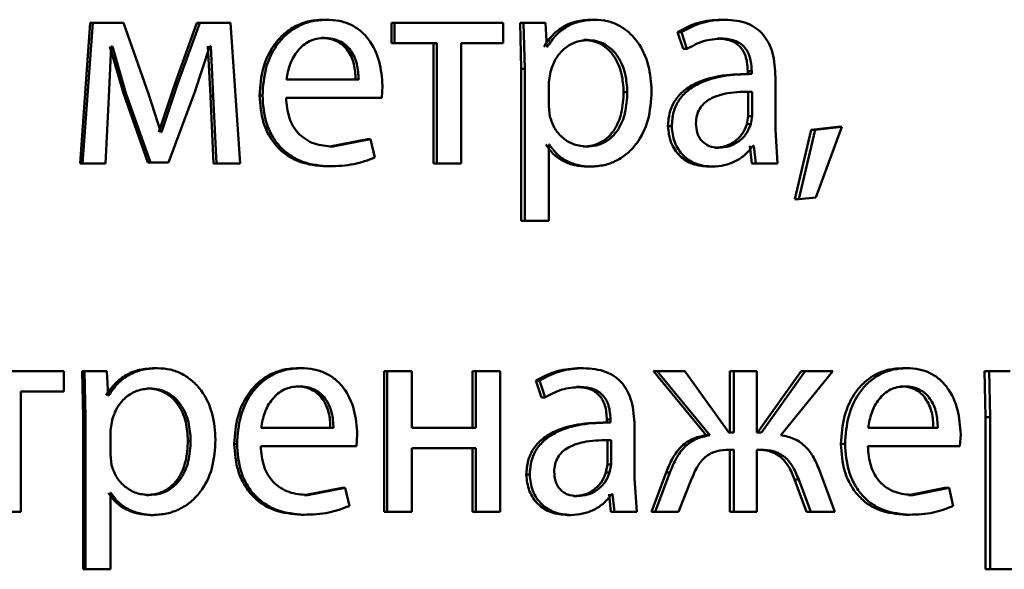
# Paper-space layout 'Лист1' of a CAD drawing. Units: millimetres. Extents: x -6068 to 6796, y -6660 to 3587.
# Drawn here: x -3186 to -3177, y 1945 to 1949 of the extents above; entities that cross this region are included whole.
import ezdxf

# ---------------------------------------------------------------- set-up
doc = ezdxf.new("R2010")
doc.units = ezdxf.units.MM

psp = doc.layouts.new('Лист1')

# ---------------------------------------------------------------- linework, layer by layer
at = {"color": 7, "linetype": 'Continuous', "lineweight": 50}
for p, q in [((-3183.0826, 1949.3756), (-3183.057, 1949.3756)), ((-3180.8029, 1949.3756), (-3180.7723, 1949.3756)), ((-3179.6983, 1949.3756), (-3179.6652, 1949.3756)), ((-3185.066, 1949.3484), (-3185.1529, 1948.1535)), ((-3185.0449, 1949.3484), (-3185.132, 1948.1535)), ((-3185.066, 1949.3484), (-3185.0449, 1949.3484)), ((-3184.7838, 1949.3484), (-3185.0449, 1949.3484)), ((-3184.5713, 1948.7462), (-3184.7838, 1949.3484)), ((-3184.158, 1949.3484), (-3184.3455, 1948.8277)), ((-3184.1349, 1949.3484), (-3184.3228, 1948.8277)), ((-3184.158, 1949.3484), (-3184.1349, 1949.3484)), ((-3183.8727, 1949.3484), (-3184.1349, 1949.3484)), ((-3183.7912, 1948.1535), (-3183.8727, 1949.3484)), ((-3182.5035, 1949.3484), (-3182.5035, 1949.1759)), ((-3182.5035, 1949.3484), (-3182.4767, 1949.3484)), ((-3182.4767, 1949.3484), (-3182.4767, 1949.1759)), ((-3181.5523, 1949.3484), (-3182.4767, 1949.3484)), ((-3181.5523, 1949.1759), (-3181.5523, 1949.3484)), ((-3181.4085, 1949.3484), (-3181.399, 1948.9582)), ((-3181.4085, 1949.3484), (-3181.3792, 1949.3484)), ((-3181.3792, 1949.3484), (-3181.3697, 1948.9582)), ((-3181.1923, 1949.3484), (-3181.3792, 1949.3484)), ((-3181.1829, 1949.1438), (-3181.1923, 1949.3484)), ((-3183.0993, 1949.2203), (-3183.0738, 1949.2203)), ((-3180.8664, 1949.2031), (-3180.8359, 1949.2031)), ((-3180.0693, 1949.2697), (-3180.0225, 1949.1265)), ((-3180.0693, 1949.2697), (-3180.037, 1949.2697)), ((-3180.037, 1949.2697), (-3179.9902, 1949.1265)), ((-3179.7286, 1949.2154), (-3179.6955, 1949.2154)), ((-3184.907, 1948.719), (-3184.8877, 1949.1487)), ((-3184.8995, 1949.1487), (-3184.7838, 1948.7511)), ((-3184.878, 1949.1487), (-3184.8877, 1949.1487)), ((-3184.878, 1949.1487), (-3184.7621, 1948.7511)), ((-3184.1759, 1948.7635), (-3184.0482, 1949.1512)), ((-3184.0644, 1949.1512), (-3184.0428, 1948.724)), ((-3184.041, 1949.1512), (-3184.0482, 1949.1512)), ((-3184.041, 1949.1512), (-3184.0194, 1948.724)), ((-3182.5035, 1949.1759), (-3182.4767, 1949.1759)), ((-3182.1171, 1949.1759), (-3182.4767, 1949.1759)), ((-3182.1447, 1949.1759), (-3182.1447, 1948.1535)), ((-3182.1171, 1949.1759), (-3182.1171, 1948.1535)), ((-3181.5523, 1949.1759), (-3181.9106, 1949.1759)), ((-3181.9106, 1948.1535), (-3181.9106, 1949.1759)), ((-3181.1782, 1949.1438), (-3181.1829, 1949.1438)), ((-3180.0225, 1949.1265), (-3179.9902, 1949.1265)), ((-3181.399, 1948.9582), (-3181.399, 1947.6646)), ((-3181.399, 1948.9582), (-3181.3697, 1948.9582)), ((-3181.3697, 1948.9582), (-3181.3697, 1947.6646)), ((-3182.7822, 1948.8669), (-3183.3976, 1948.8669)), ((-3181.1501, 1948.9335), (-3181.1643, 1948.8446)), ((-3179.4468, 1948.9138), (-3179.4804, 1948.9138)), ((-3179.4724, 1948.9385), (-3179.4724, 1948.9138)), ((-3179.4724, 1948.9385), (-3179.4388, 1948.9385)), ((-3179.4724, 1948.9138), (-3179.4388, 1948.9138)), ((-3179.4388, 1948.9385), (-3179.4388, 1948.9138)), ((-3179.2365, 1948.44), (-3179.2365, 1948.8866)), ((-3184.3455, 1948.8277), (-3184.4827, 1948.4178)), ((-3184.3228, 1948.8277), (-3184.4603, 1948.4178)), ((-3184.3455, 1948.8277), (-3184.3228, 1948.8277)), ((-3182.5867, 1948.7116), (-3182.5795, 1948.8125)), ((-3181.1643, 1948.8446), (-3181.1643, 1948.6397)), ((-3184.9361, 1948.1535), (-3184.907, 1948.719)), ((-3184.7838, 1948.7511), (-3184.5766, 1948.161)), ((-3184.7838, 1948.7511), (-3184.7621, 1948.7511)), ((-3184.7621, 1948.7511), (-3184.5544, 1948.161)), ((-3184.4651, 1948.4178), (-3184.5713, 1948.7462)), ((-3184.4, 1948.161), (-3184.1759, 1948.7635)), ((-3184.0428, 1948.724), (-3184.0163, 1948.1535)), ((-3184.0428, 1948.724), (-3184.0194, 1948.724)), ((-3184.0194, 1948.724), (-3183.9929, 1948.1535)), ((-3183.6255, 1948.7314), (-3183.6012, 1948.7314)), ((-3182.5867, 1948.7116), (-3183.3999, 1948.7116)), ((-3180.5282, 1948.7582), (-3180.4969, 1948.7582)), ((-3179.4678, 1948.5561), (-3179.4678, 1948.7635)), ((-3179.4342, 1948.5561), (-3179.4342, 1948.7635)), ((-3181.1643, 1948.6397), (-3181.1548, 1948.5508)), ((-3179.4794, 1948.4866), (-3179.4678, 1948.5561)), ((-3179.4678, 1948.5561), (-3179.4342, 1948.5561)), ((-3179.4458, 1948.4866), (-3179.4342, 1948.5561)), ((-3180.1511, 1948.4696), (-3180.119, 1948.4696)), ((-3179.4794, 1948.4866), (-3179.4458, 1948.4866)), ((-3178.7079, 1948.4647), (-3178.9341, 1948.44)), ((-3178.6725, 1948.4647), (-3178.8993, 1948.44)), ((-3178.8923, 1947.8646), (-3178.6725, 1948.4647)), ((-3178.7079, 1948.4647), (-3178.6725, 1948.4647)), ((-3184.4603, 1948.4178), (-3184.4651, 1948.4178)), ((-3179.2179, 1948.1535), (-3179.2365, 1948.44)), ((-3178.9341, 1948.44), (-3179.0731, 1947.8498)), ((-3178.8993, 1948.44), (-3179.0386, 1947.8498)), ((-3178.9341, 1948.44), (-3178.8993, 1948.44)), ((-3182.7081, 1948.3582), (-3183.0277, 1948.2964)), ((-3183.0277, 1948.2964), (-3183.002, 1948.2964)), ((-3182.6818, 1948.3582), (-3183.002, 1948.2964)), ((-3182.7081, 1948.3582), (-3182.6818, 1948.3582)), ((-3182.646, 1948.2026), (-3182.6818, 1948.3582)), ((-3181.1596, 1948.3137), (-3181.1643, 1948.3137)), ((-3181.1643, 1947.6646), (-3181.1643, 1948.3137)), ((-3180.8735, 1948.2964), (-3180.843, 1948.2964)), ((-3179.7519, 1948.2865), (-3179.7189, 1948.2865)), ((-3179.4539, 1948.3038), (-3179.4376, 1948.1535)), ((-3179.4202, 1948.3038), (-3179.4272, 1948.3038)), ((-3179.4202, 1948.3038), (-3179.4039, 1948.1535)), ((-3185.1529, 1948.1535), (-3185.132, 1948.1535)), ((-3184.9361, 1948.1535), (-3185.132, 1948.1535)), ((-3184.5766, 1948.161), (-3184.5544, 1948.161)), ((-3184.4, 1948.161), (-3184.5544, 1948.161)), ((-3184.0163, 1948.1535), (-3183.9929, 1948.1535)), ((-3183.7912, 1948.1535), (-3183.9929, 1948.1535)), ((-3183.0564, 1948.1288), (-3183.0308, 1948.1288)), ((-3182.1447, 1948.1535), (-3182.1171, 1948.1535)), ((-3181.9106, 1948.1535), (-3182.1171, 1948.1535)), ((-3180.8382, 1948.1264), (-3180.8077, 1948.1264)), ((-3179.8055, 1948.1264), (-3179.7726, 1948.1264)), ((-3179.4376, 1948.1535), (-3179.4039, 1948.1535)), ((-3179.2179, 1948.1535), (-3179.4039, 1948.1535)), ((-3179.0386, 1947.8498), (-3178.8923, 1947.8646)), ((-3179.0731, 1947.8498), (-3179.0386, 1947.8498)), ((-3181.399, 1947.6646), (-3181.3697, 1947.6646)), ((-3181.1643, 1947.6646), (-3181.3697, 1947.6646)), ((-3185.2918, 1946.385), (-3186.2357, 1946.385)), ((-3185.2918, 1946.2125), (-3185.2918, 1946.385)), ((-3185.1357, 1946.385), (-3185.126, 1945.9948)), ((-3185.1357, 1946.385), (-3185.1148, 1946.385)), ((-3185.1148, 1946.385), (-3185.1051, 1945.9948)), ((-3184.9239, 1946.385), (-3185.1148, 1946.385)), ((-3184.9143, 1946.1804), (-3184.9239, 1946.385)), ((-3184.5164, 1946.4122), (-3184.4941, 1946.4122)), ((-3183.2976, 1946.4122), (-3183.2726, 1946.4122)), ((-3182.5653, 1946.385), (-3182.5653, 1945.1901)), ((-3182.5653, 1946.385), (-3182.5387, 1946.385)), ((-3182.5387, 1946.385), (-3182.5387, 1945.1901)), ((-3182.3312, 1946.385), (-3182.5387, 1946.385)), ((-3182.3312, 1945.9035), (-3182.3312, 1946.385)), ((-3181.8128, 1946.385), (-3181.8128, 1945.9035)), ((-3181.8128, 1946.385), (-3181.7844, 1946.385)), ((-3181.7844, 1946.385), (-3181.7844, 1945.9035)), ((-3181.5781, 1946.385), (-3181.7844, 1946.385)), ((-3181.5781, 1945.1901), (-3181.5781, 1946.385)), ((-3180.8994, 1946.4122), (-3180.869, 1946.4122)), ((-3180.2751, 1946.385), (-3179.8265, 1945.8417)), ((-3180.2751, 1946.385), (-3180.2433, 1946.385)), ((-3180.2433, 1946.385), (-3179.7937, 1945.8417)), ((-3180.0066, 1946.385), (-3180.2433, 1946.385)), ((-3179.6324, 1945.8639), (-3180.0066, 1946.385)), ((-3179.6237, 1946.385), (-3179.6237, 1945.8639)), ((-3179.6237, 1946.385), (-3179.5904, 1946.385)), ((-3179.5904, 1946.385), (-3179.5904, 1945.8639)), ((-3179.3949, 1946.385), (-3179.5904, 1946.385)), ((-3179.3949, 1945.8639), (-3179.3949, 1946.385)), ((-3179.0179, 1946.385), (-3179.3891, 1945.8639)), ((-3178.9832, 1946.385), (-3179.3553, 1945.8639)), ((-3179.1923, 1945.8417), (-3178.749, 1946.385)), ((-3179.0179, 1946.385), (-3178.9832, 1946.385)), ((-3178.749, 1946.385), (-3178.9832, 1946.385)), ((-3178.1568, 1946.4122), (-3178.1202, 1946.4122)), ((-3177.4581, 1946.385), (-3177.4491, 1945.9948)), ((-3177.4581, 1946.385), (-3177.42, 1946.385)), ((-3177.42, 1946.385), (-3177.4109, 1945.9948)), ((-3177.2394, 1946.385), (-3177.42, 1946.385)), ((-3181.2739, 1946.3063), (-3181.2267, 1946.1631)), ((-3181.2739, 1946.3063), (-3181.2443, 1946.3063)), ((-3181.2443, 1946.3063), (-3181.197, 1946.1631)), ((-3185.2918, 1946.2125), (-3185.6579, 1946.2125)), ((-3185.6579, 1945.1901), (-3185.6579, 1946.2125)), ((-3184.5813, 1946.2397), (-3184.5592, 1946.2397)), ((-3183.3144, 1946.2569), (-3183.2894, 1946.2569)), ((-3180.93, 1946.252), (-3180.8996, 1946.252)), ((-3178.1729, 1946.2569), (-3178.1364, 1946.2569)), ((-3184.9094, 1946.1804), (-3184.9143, 1946.1804)), ((-3181.2267, 1946.1631), (-3181.197, 1946.1631)), ((-3185.126, 1945.9948), (-3185.126, 1944.7012)), ((-3185.126, 1945.9948), (-3185.1051, 1945.9948)), ((-3185.1051, 1945.9948), (-3185.1051, 1944.7012)), ((-3184.8805, 1945.9701), (-3184.895, 1945.8812)), ((-3180.6485, 1945.9504), (-3180.6794, 1945.9504)), ((-3180.6713, 1945.9751), (-3180.6713, 1945.9504)), ((-3180.6713, 1945.9751), (-3180.6404, 1945.9751)), ((-3180.6713, 1945.9504), (-3180.6404, 1945.9504)), ((-3180.6404, 1945.9751), (-3180.6404, 1945.9504)), ((-3177.4491, 1945.9948), (-3177.4491, 1944.7012)), ((-3177.4491, 1945.9948), (-3177.4109, 1945.9948)), ((-3177.4109, 1945.9948), (-3177.4109, 1944.7012)), ((-3184.895, 1945.8812), (-3184.895, 1945.6763)), ((-3182.997, 1945.9035), (-3183.6132, 1945.9035)), ((-3181.7844, 1945.9035), (-3182.3312, 1945.9035)), ((-3180.4358, 1945.4766), (-3180.4358, 1945.9232)), ((-3179.5904, 1945.8639), (-3179.6324, 1945.8639)), ((-3179.3553, 1945.8639), (-3179.3949, 1945.8639)), ((-3177.8556, 1945.9035), (-3178.4481, 1945.9035)), ((-3184.2346, 1945.7952), (-3184.2117, 1945.7952)), ((-3183.8408, 1945.768), (-3183.817, 1945.768)), ((-3182.8012, 1945.7482), (-3182.7941, 1945.8491)), ((-3180.6667, 1945.5927), (-3180.6667, 1945.8001)), ((-3180.6357, 1945.5927), (-3180.6357, 1945.8001)), ((-3179.8265, 1945.8417), (-3179.7937, 1945.8417)), ((-3178.6798, 1945.768), (-3178.6444, 1945.768)), ((-3177.6674, 1945.7482), (-3177.6609, 1945.8491)), ((-3182.8012, 1945.7482), (-3183.6155, 1945.7482)), ((-3181.7844, 1945.7309), (-3182.3312, 1945.7309)), ((-3182.3312, 1945.1901), (-3182.3312, 1945.7309)), ((-3181.8128, 1945.7309), (-3181.8128, 1945.1901)), ((-3181.7844, 1945.7309), (-3181.7844, 1945.1901)), ((-3179.5904, 1945.7186), (-3179.6277, 1945.7186)), ((-3179.6237, 1945.7186), (-3179.6237, 1945.1901)), ((-3179.5904, 1945.7186), (-3179.5904, 1945.1901)), ((-3179.3599, 1945.7186), (-3179.3949, 1945.7186)), ((-3179.3949, 1945.1901), (-3179.3949, 1945.7186)), ((-3177.6674, 1945.7482), (-3178.4505, 1945.7482)), ((-3184.895, 1945.6763), (-3184.8853, 1945.5874)), ((-3180.6785, 1945.5232), (-3180.6667, 1945.5927)), ((-3180.6785, 1945.5232), (-3180.6476, 1945.5232)), ((-3180.6667, 1945.5927), (-3180.6357, 1945.5927)), ((-3180.6476, 1945.5232), (-3180.6357, 1945.5927)), ((-3180.1675, 1945.5235), (-3180.2915, 1945.1901)), ((-3180.1354, 1945.5235), (-3180.2597, 1945.1901)), ((-3180.1675, 1945.5235), (-3180.1354, 1945.5235)), ((-3178.7328, 1945.1901), (-3178.8555, 1945.526)), ((-3181.3565, 1945.5062), (-3181.3271, 1945.5062)), ((-3180.4171, 1945.1901), (-3180.4358, 1945.4766)), ((-3180.0604, 1945.1901), (-3179.9527, 1945.4618)), ((-3179.0734, 1945.4642), (-3178.9715, 1945.1901)), ((-3179.0734, 1945.4642), (-3179.0389, 1945.4642)), ((-3179.0389, 1945.4642), (-3178.9368, 1945.1901)), ((-3184.8902, 1945.3503), (-3184.895, 1945.3503)), ((-3184.895, 1944.7012), (-3184.895, 1945.3503)), ((-3182.9227, 1945.3948), (-3183.2427, 1945.333)), ((-3182.8968, 1945.3948), (-3183.2175, 1945.333)), ((-3182.9227, 1945.3948), (-3182.8968, 1945.3948)), ((-3182.8609, 1945.2395), (-3182.8968, 1945.3948)), ((-3177.7966, 1945.3948), (-3178.1039, 1945.333)), ((-3177.7592, 1945.3948), (-3178.0672, 1945.333)), ((-3177.7966, 1945.3948), (-3177.7592, 1945.3948)), ((-3177.7248, 1945.2395), (-3177.7592, 1945.3948)), ((-3184.5886, 1945.333), (-3184.5665, 1945.333)), ((-3183.2427, 1945.333), (-3183.2175, 1945.333)), ((-3180.9535, 1945.3231), (-3180.9232, 1945.3231)), ((-3180.6526, 1945.3404), (-3180.6362, 1945.1901)), ((-3180.6216, 1945.3404), (-3180.6287, 1945.3404)), ((-3180.6216, 1945.3404), (-3180.6051, 1945.1901)), ((-3178.1039, 1945.333), (-3178.0672, 1945.333)), ((-3185.6579, 1945.1901), (-3185.8688, 1945.1901)), ((-3182.5653, 1945.1901), (-3182.5387, 1945.1901)), ((-3182.3312, 1945.1901), (-3182.5387, 1945.1901)), ((-3181.8128, 1945.1901), (-3181.7844, 1945.1901)), ((-3181.5781, 1945.1901), (-3181.7844, 1945.1901)), ((-3180.6362, 1945.1901), (-3180.6051, 1945.1901)), ((-3180.4171, 1945.1901), (-3180.6051, 1945.1901)), ((-3180.2915, 1945.1901), (-3180.2597, 1945.1901)), ((-3180.0604, 1945.1901), (-3180.2597, 1945.1901)), ((-3179.6237, 1945.1901), (-3179.5904, 1945.1901)), ((-3179.3949, 1945.1901), (-3179.5904, 1945.1901)), ((-3178.9715, 1945.1901), (-3178.9368, 1945.1901)), ((-3178.7328, 1945.1901), (-3178.9368, 1945.1901)), ((-3184.5525, 1945.163), (-3184.5302, 1945.163)), ((-3183.2713, 1945.1654), (-3183.2462, 1945.1654)), ((-3181.0076, 1945.163), (-3180.9775, 1945.163)), ((-3178.1315, 1945.1654), (-3178.0948, 1945.1654)), ((-3185.126, 1944.7012), (-3185.1051, 1944.7012)), ((-3184.895, 1944.7012), (-3185.1051, 1944.7012)), ((-3177.4491, 1944.7012), (-3177.4109, 1944.7012)), ((-3177.2124, 1944.7012), (-3177.4109, 1944.7012))]:
    psp.add_line(p, q, dxfattribs=at)
for points, knots in [([(-3183.0826, 1949.3756), (-3183.1221, 1949.3733), (-3183.1994, 1949.3688), (-3183.3099, 1949.3303), (-3183.4087, 1949.2681), (-3183.5177, 1949.1541), (-3183.6084, 1948.9708), (-3183.6198, 1948.8113), (-3183.6255, 1948.7314)], [0, 0, 0, 0, 0.128363, 0.250357, 0.374448, 0.500676, 0.75003, 1, 1, 1, 1]), ([(-3183.057, 1949.3756), (-3183.0967, 1949.3733), (-3183.1741, 1949.3688), (-3183.2849, 1949.3303), (-3183.3839, 1949.2681), (-3183.4931, 1949.1542), (-3183.584, 1948.9708), (-3183.5954, 1948.8113), (-3183.6012, 1948.7314)], [0, 0, 0, 0, 0.128507, 0.250637, 0.374784, 0.501049, 0.750269, 1, 1, 1, 1]), ([(-3182.5795, 1948.8125), (-3182.5849, 1948.8827), (-3182.5955, 1949.023), (-3182.6716, 1949.1847), (-3182.7651, 1949.2841), (-3182.8507, 1949.3376), (-3182.9498, 1949.3701), (-3183.0203, 1949.3737), (-3183.057, 1949.3756)], [0, 0, 0, 0, 0.249754, 0.498955, 0.620977, 0.740489, 0.864681, 1, 1, 1, 1]), ([(-3180.8029, 1949.3756), (-3180.8454, 1949.373), (-3180.927, 1949.368), (-3181.0406, 1949.3222), (-3181.1381, 1949.2477), (-3181.1842, 1949.1791), (-3181.2079, 1949.1438)], [0, 0, 0, 0, 0.263224, 0.505995, 0.745607, 1, 1, 1, 1]), ([(-3180.7723, 1949.3756), (-3180.8148, 1949.373), (-3180.8966, 1949.368), (-3181.0105, 1949.3222), (-3181.1082, 1949.2478), (-3181.1544, 1949.1791), (-3181.1782, 1949.1438)], [0, 0, 0, 0, 0.263379, 0.506231, 0.745801, 1, 1, 1, 1]), ([(-3180.2906, 1948.7681), (-3180.2954, 1948.8418), (-3180.305, 1948.9891), (-3180.3836, 1949.1599), (-3180.4792, 1949.2683), (-3180.5671, 1949.3293), (-3180.6663, 1949.3685), (-3180.7366, 1949.3732), (-3180.7723, 1949.3756)], [0, 0, 0, 0, 0.2497885, 0.4990794, 0.6258532, 0.7494719, 0.8728156, 1, 1, 1, 1]), ([(-3179.6983, 1949.3756), (-3179.7636, 1949.3716), (-3179.894, 1949.3635), (-3180.0109, 1949.3009), (-3180.0693, 1949.2697)], [0, 0, 0, 0, 0.500399, 1, 1, 1, 1]), ([(-3179.6652, 1949.3756), (-3179.7306, 1949.3716), (-3179.8613, 1949.3635), (-3179.9785, 1949.3009), (-3180.037, 1949.2697)], [0, 0, 0, 0, 0.500476, 1, 1, 1, 1]), ([(-3179.2365, 1948.8866), (-3179.2402, 1948.9566), (-3179.2455, 1949.0565), (-3179.2909, 1949.1752), (-3179.3368, 1949.2472), (-3179.3983, 1949.3049), (-3179.506, 1949.3639), (-3179.5998, 1949.3708), (-3179.6652, 1949.3756)], [0, 0, 0, 0, 0.273399, 0.390475, 0.499955, 0.613268, 0.730434, 1, 1, 1, 1]), ([(-3183.0738, 1949.2203), (-3183.096, 1949.219), (-3183.1394, 1949.2163), (-3183.2009, 1949.1948), (-3183.2559, 1949.1598), (-3183.3173, 1949.097), (-3183.373, 1948.9983), (-3183.3894, 1948.9107), (-3183.3976, 1948.8669)], [0, 0, 0, 0, 0.129051, 0.25136, 0.373159, 0.500752, 0.75026, 1, 1, 1, 1]), ([(-3182.8083, 1948.8669), (-3182.8107, 1948.9107), (-3182.8156, 1948.9981), (-3182.8606, 1949.0999), (-3182.9178, 1949.1626), (-3182.9707, 1949.1963), (-3183.0323, 1949.2167), (-3183.0763, 1949.2191), (-3183.0993, 1949.2203)], [0, 0, 0, 0, 0.250061, 0.499401, 0.620705, 0.739719, 0.863938, 1, 1, 1, 1]), ([(-3182.7822, 1948.8669), (-3182.7846, 1948.9107), (-3182.7895, 1948.9981), (-3182.8346, 1949.1), (-3182.8919, 1949.1626), (-3182.9449, 1949.1963), (-3183.0066, 1949.2167), (-3183.0507, 1949.2191), (-3183.0738, 1949.2203)], [0, 0, 0, 0, 0.249822, 0.499018, 0.620333, 0.739421, 0.86377, 1, 1, 1, 1]), ([(-3180.8359, 1949.2031), (-3180.8723, 1949.1988), (-3180.945, 1949.1903), (-3181.0396, 1949.1293), (-3181.1138, 1949.0427), (-3181.1379, 1948.9703), (-3181.1501, 1948.9335)], [0, 0, 0, 0, 0.250023, 0.499836, 0.746145, 1, 1, 1, 1]), ([(-3180.5282, 1948.7582), (-3180.5315, 1948.8114), (-3180.5381, 1948.9176), (-3180.5905, 1949.0426), (-3180.6564, 1949.1237), (-3180.7185, 1949.1692), (-3180.7898, 1949.1979), (-3180.8405, 1949.2013), (-3180.8664, 1949.2031)], [0, 0, 0, 0, 0.250128, 0.499691, 0.627206, 0.749414, 0.871848, 1, 1, 1, 1]), ([(-3180.4969, 1948.7582), (-3180.5003, 1948.8114), (-3180.5069, 1948.9176), (-3180.5594, 1949.0426), (-3180.6254, 1949.1237), (-3180.6877, 1949.1692), (-3180.7591, 1949.1979), (-3180.8099, 1949.2013), (-3180.8359, 1949.2031)], [0, 0, 0, 0, 0.249903, 0.499327, 0.626846, 0.749125, 0.871684, 1, 1, 1, 1]), ([(-3179.9902, 1949.1265), (-3179.9439, 1949.1521), (-3179.8514, 1949.2033), (-3179.7475, 1949.2114), (-3179.6955, 1949.2154)], [0, 0, 0, 0, 0.499766, 1, 1, 1, 1]), ([(-3179.7286, 1949.2154), (-3179.6904, 1949.2127), (-3179.6357, 1949.2089), (-3179.572, 1949.1768), (-3179.5349, 1949.1451), (-3179.5065, 1949.1047), (-3179.4781, 1949.0367), (-3179.4747, 1948.9789), (-3179.4724, 1948.9385)], [0, 0, 0, 0, 0.271683, 0.389055, 0.501079, 0.611601, 0.728464, 1, 1, 1, 1]), ([(-3179.6955, 1949.2154), (-3179.6573, 1949.2128), (-3179.6026, 1949.209), (-3179.5389, 1949.1771), (-3179.5017, 1949.1455), (-3179.4731, 1949.105), (-3179.4445, 1949.0369), (-3179.4411, 1948.979), (-3179.4388, 1948.9385)], [0, 0, 0, 0, 0.271553, 0.388677, 0.500272, 0.611141, 0.728227, 1, 1, 1, 1]), ([(-3179.4724, 1948.9138), (-3179.5543, 1948.9113), (-3179.7031, 1948.9066), (-3179.8884, 1948.8544), (-3180.0149, 1948.7794), (-3180.0942, 1948.6937), (-3180.1429, 1948.5873), (-3180.1483, 1948.5098), (-3180.1511, 1948.4696)], [0, 0, 0, 0, 0.274725, 0.49928, 0.634673, 0.755683, 0.873457, 1, 1, 1, 1]), ([(-3179.4388, 1948.9138), (-3179.521, 1948.9112), (-3179.6705, 1948.9066), (-3179.8563, 1948.8542), (-3179.983, 1948.779), (-3180.0622, 1948.6934), (-3180.1108, 1948.5871), (-3180.1162, 1948.5097), (-3180.119, 1948.4696)], [0, 0, 0, 0, 0.275419, 0.500662, 0.635666, 0.75634, 0.873796, 1, 1, 1, 1]), ([(-3183.6255, 1948.7314), (-3183.6198, 1948.6519), (-3183.6111, 1948.5317), (-3183.5467, 1948.3863), (-3183.4773, 1948.2911), (-3183.3883, 1948.2157), (-3183.2494, 1948.1446), (-3183.1333, 1948.1351), (-3183.0564, 1948.1288)], [0, 0, 0, 0, 0.2497558, 0.3773093, 0.5001082, 0.6236834, 0.7504149, 1, 1, 1, 1]), ([(-3183.6012, 1948.7314), (-3183.5954, 1948.6519), (-3183.5868, 1948.5317), (-3183.5222, 1948.3863), (-3183.4527, 1948.2911), (-3183.3634, 1948.2157), (-3183.2242, 1948.1445), (-3183.1079, 1948.1351), (-3183.0308, 1948.1288)], [0, 0, 0, 0, 0.249494, 0.376922, 0.49972, 0.623302, 0.750145, 1, 1, 1, 1]), ([(-3183.002, 1948.2964), (-3183.0555, 1948.3007), (-3183.1362, 1948.3071), (-3183.2333, 1948.3551), (-3183.2945, 1948.4055), (-3183.3413, 1948.4676), (-3183.388, 1948.5674), (-3183.3951, 1948.6526), (-3183.3999, 1948.7116)], [0, 0, 0, 0, 0.24992, 0.377396, 0.500337, 0.615009, 0.733444, 1, 1, 1, 1]), ([(-3180.8735, 1948.2964), (-3180.8464, 1948.2981), (-3180.7939, 1948.3014), (-3180.7197, 1948.3302), (-3180.6552, 1948.3771), (-3180.59, 1948.4587), (-3180.5374, 1948.5886), (-3180.5314, 1948.6989), (-3180.5282, 1948.7582)], [0, 0, 0, 0, 0.129149, 0.250136, 0.372989, 0.500254, 0.731025, 1, 1, 1, 1]), ([(-3180.843, 1948.2964), (-3180.8158, 1948.2981), (-3180.7632, 1948.3014), (-3180.6889, 1948.3302), (-3180.6243, 1948.3771), (-3180.5589, 1948.4587), (-3180.5061, 1948.5886), (-3180.5002, 1948.6989), (-3180.4969, 1948.7582)], [0, 0, 0, 0, 0.129316, 0.25043, 0.373355, 0.500624, 0.731265, 1, 1, 1, 1]), ([(-3180.8077, 1948.1264), (-3180.7696, 1948.1288), (-3180.6946, 1948.1337), (-3180.5879, 1948.1736), (-3180.4925, 1948.2363), (-3180.3916, 1948.3463), (-3180.3052, 1948.5269), (-3180.2957, 1948.6844), (-3180.2906, 1948.7681)], [0, 0, 0, 0, 0.127063, 0.250571, 0.375123, 0.500932, 0.734734, 1, 1, 1, 1]), ([(-3179.4342, 1948.7635), (-3179.5038, 1948.7627), (-3179.6256, 1948.7612), (-3179.7669, 1948.7212), (-3179.8452, 1948.6664), (-3179.8847, 1948.6175), (-3179.909, 1948.5586), (-3179.9118, 1948.516), (-3179.9133, 1948.494)], [0, 0, 0, 0, 0.344118, 0.601698, 0.706495, 0.802546, 0.897698, 1, 1, 1, 1]), ([(-3181.1548, 1948.5508), (-3181.1426, 1948.5152), (-3181.1184, 1948.4448), (-3181.0436, 1948.3631), (-3180.9499, 1948.3065), (-3180.8789, 1948.2998), (-3180.843, 1948.2964)], [0, 0, 0, 0, 0.252935, 0.49975, 0.747519, 1, 1, 1, 1]), ([(-3180.1511, 1948.4696), (-3180.1463, 1948.4227), (-3180.1391, 1948.3521), (-3180.0953, 1948.2696), (-3180.0522, 1948.2173), (-3180.0004, 1948.1764), (-3179.9198, 1948.1357), (-3179.852, 1948.1302), (-3179.8055, 1948.1264)], [0, 0, 0, 0, 0.249269, 0.375179, 0.499715, 0.618754, 0.738898, 1, 1, 1, 1]), ([(-3180.119, 1948.4696), (-3180.1142, 1948.4227), (-3180.1069, 1948.3521), (-3180.0631, 1948.2696), (-3180.0198, 1948.2173), (-3179.968, 1948.1764), (-3179.8872, 1948.1357), (-3179.8192, 1948.1302), (-3179.7726, 1948.1264)], [0, 0, 0, 0, 0.248998, 0.374777, 0.499336, 0.618389, 0.738606, 1, 1, 1, 1]), ([(-3179.9133, 1948.494), (-3179.9113, 1948.4648), (-3179.9084, 1948.4224), (-3179.8851, 1948.3726), (-3179.862, 1948.3421), (-3179.8331, 1948.3174), (-3179.7863, 1948.2923), (-3179.7463, 1948.2889), (-3179.7189, 1948.2865)], [0, 0, 0, 0, 0.263764, 0.382049, 0.499637, 0.618066, 0.737663, 1, 1, 1, 1]), ([(-3179.7519, 1948.2865), (-3179.7215, 1948.2889), (-3179.6623, 1948.2937), (-3179.5818, 1948.3362), (-3179.5157, 1948.4001), (-3179.4915, 1948.4577), (-3179.4794, 1948.4866)], [0, 0, 0, 0, 0.2563413, 0.499959, 0.7488217, 1, 1, 1, 1]), ([(-3179.7189, 1948.2865), (-3179.6884, 1948.2889), (-3179.6291, 1948.2937), (-3179.5485, 1948.3361), (-3179.4822, 1948.4001), (-3179.4579, 1948.4577), (-3179.4458, 1948.4866)], [0, 0, 0, 0, 0.256539, 0.500254, 0.749056, 1, 1, 1, 1]), ([(-3181.1894, 1948.3137), (-3181.1691, 1948.2849), (-3181.1282, 1948.2267), (-3181.0402, 1948.169), (-3180.9421, 1948.1327), (-3180.8735, 1948.1285), (-3180.8382, 1948.1264)], [0, 0, 0, 0, 0.247067, 0.499669, 0.743099, 1, 1, 1, 1]), ([(-3181.1596, 1948.3137), (-3181.1393, 1948.2849), (-3181.0983, 1948.2266), (-3181.0101, 1948.169), (-3180.9118, 1948.1327), (-3180.843, 1948.1285), (-3180.8077, 1948.1264)], [0, 0, 0, 0, 0.246858, 0.49945, 0.742934, 1, 1, 1, 1]), ([(-3179.7726, 1948.1264), (-3179.7388, 1948.1285), (-3179.6722, 1948.1327), (-3179.5771, 1948.1685), (-3179.4912, 1948.2231), (-3179.4483, 1948.2771), (-3179.4272, 1948.3038)], [0, 0, 0, 0, 0.254598, 0.50029, 0.753494, 1, 1, 1, 1]), ([(-3183.0308, 1948.1288), (-3182.9606, 1948.1311), (-3182.8284, 1948.1355), (-3182.7042, 1948.1812), (-3182.646, 1948.2026)], [0, 0, 0, 0, 0.531455, 1, 1, 1, 1]), ([(-3184.5164, 1946.4122), (-3184.5599, 1946.4096), (-3184.6435, 1946.4046), (-3184.7599, 1946.3588), (-3184.8596, 1946.2844), (-3184.9066, 1946.2157), (-3184.9308, 1946.1804)], [0, 0, 0, 0, 0.263437, 0.506253, 0.745774, 1, 1, 1, 1]), ([(-3184.4941, 1946.4122), (-3184.5377, 1946.4096), (-3184.6215, 1946.4046), (-3184.7381, 1946.3588), (-3184.838, 1946.2844), (-3184.8852, 1946.2157), (-3184.9094, 1946.1804)], [0, 0, 0, 0, 0.263592, 0.50649, 0.745968, 1, 1, 1, 1]), ([(-3184.0001, 1945.805), (-3184.005, 1945.8787), (-3184.0149, 1946.0261), (-3184.0957, 1946.1968), (-3184.1937, 1946.3051), (-3184.2838, 1946.366), (-3184.3855, 1946.4051), (-3184.4575, 1946.4098), (-3184.4941, 1946.4122)], [0, 0, 0, 0, 0.249786, 0.499074, 0.625827, 0.749469, 0.872799, 1, 1, 1, 1]), ([(-3183.2976, 1946.4122), (-3183.3373, 1946.4099), (-3183.4145, 1946.4054), (-3183.5252, 1946.3669), (-3183.6241, 1946.3046), (-3183.733, 1946.1906), (-3183.8237, 1946.0073), (-3183.8351, 1945.8478), (-3183.8408, 1945.768)], [0, 0, 0, 0, 0.128348, 0.250355, 0.374431, 0.500674, 0.750029, 1, 1, 1, 1]), ([(-3183.2726, 1946.4122), (-3183.3123, 1946.4099), (-3183.3897, 1946.4054), (-3183.5006, 1946.3669), (-3183.5997, 1946.3046), (-3183.7089, 1946.1906), (-3183.7999, 1946.0073), (-3183.8113, 1945.8478), (-3183.817, 1945.768)], [0, 0, 0, 0, 0.128492, 0.250635, 0.374767, 0.501046, 0.750269, 1, 1, 1, 1]), ([(-3182.7941, 1945.8491), (-3182.7994, 1945.9193), (-3182.8101, 1946.0597), (-3182.8864, 1946.2214), (-3182.9801, 1946.3207), (-3183.0659, 1946.3742), (-3183.1651, 1946.4067), (-3183.2357, 1946.4103), (-3183.2726, 1946.4122)], [0, 0, 0, 0, 0.249753, 0.498951, 0.620937, 0.740445, 0.864655, 1, 1, 1, 1]), ([(-3180.8994, 1946.4122), (-3180.9653, 1946.4081), (-3181.097, 1946.4), (-3181.215, 1946.3375), (-3181.2739, 1946.3063)], [0, 0, 0, 0, 0.500384, 1, 1, 1, 1]), ([(-3180.869, 1946.4122), (-3180.935, 1946.4081), (-3181.067, 1946.4), (-3181.1852, 1946.3375), (-3181.2443, 1946.3063)], [0, 0, 0, 0, 0.5004604, 1, 1, 1, 1]), ([(-3180.4358, 1945.9232), (-3180.4396, 1945.9932), (-3180.4449, 1946.0931), (-3180.4909, 1946.2118), (-3180.5373, 1946.2838), (-3180.5994, 1946.3415), (-3180.7083, 1946.4005), (-3180.803, 1946.4074), (-3180.869, 1946.4122)], [0, 0, 0, 0, 0.273316, 0.390409, 0.499954, 0.613282, 0.730459, 1, 1, 1, 1]), ([(-3178.1568, 1946.4122), (-3178.1949, 1946.4099), (-3178.2692, 1946.4054), (-3178.3757, 1946.3669), (-3178.4709, 1946.3047), (-3178.5759, 1946.1907), (-3178.6633, 1946.0074), (-3178.6743, 1945.8479), (-3178.6798, 1945.768)], [0, 0, 0, 0, 0.128363, 0.250357, 0.374448, 0.500676, 0.75003, 1, 1, 1, 1]), ([(-3178.1202, 1946.4122), (-3178.1584, 1946.4099), (-3178.2329, 1946.4054), (-3178.3396, 1946.3669), (-3178.435, 1946.3047), (-3178.5402, 1946.1908), (-3178.6279, 1946.0074), (-3178.6389, 1945.8479), (-3178.6444, 1945.768)], [0, 0, 0, 0, 0.128507, 0.250637, 0.374784, 0.501049, 0.750269, 1, 1, 1, 1]), ([(-3177.6609, 1945.8491), (-3177.666, 1945.9193), (-3177.6762, 1946.0596), (-3177.7493, 1946.2214), (-3177.8392, 1946.3207), (-3177.9216, 1946.3742), (-3178.0169, 1946.4067), (-3178.0848, 1946.4103), (-3178.1202, 1946.4122)], [0, 0, 0, 0, 0.249756, 0.498954, 0.620925, 0.74042, 0.864631, 1, 1, 1, 1]), ([(-3184.5592, 1946.2397), (-3184.5964, 1946.2354), (-3184.6708, 1946.2269), (-3184.7675, 1946.1659), (-3184.8434, 1946.0793), (-3184.868, 1946.0069), (-3184.8805, 1945.9701)], [0, 0, 0, 0, 0.2500281, 0.4998433, 0.7461769, 1, 1, 1, 1]), ([(-3184.2346, 1945.7952), (-3184.238, 1945.8483), (-3184.2448, 1945.9545), (-3184.2986, 1946.0794), (-3184.3662, 1946.1604), (-3184.4299, 1946.2059), (-3184.5029, 1946.2345), (-3184.5548, 1946.2379), (-3184.5813, 1946.2397)], [0, 0, 0, 0, 0.250123, 0.499685, 0.627183, 0.749412, 0.871866, 1, 1, 1, 1]), ([(-3184.2117, 1945.7952), (-3184.2151, 1945.8484), (-3184.2219, 1945.9545), (-3184.2758, 1946.0795), (-3184.3436, 1946.1604), (-3184.4074, 1946.2059), (-3184.4805, 1946.2345), (-3184.5326, 1946.2379), (-3184.5592, 1946.2397)], [0, 0, 0, 0, 0.249898, 0.499321, 0.626824, 0.749122, 0.871702, 1, 1, 1, 1]), ([(-3183.2894, 1946.2569), (-3183.3116, 1946.2556), (-3183.355, 1946.2529), (-3183.4167, 1946.2314), (-3183.4716, 1946.1964), (-3183.533, 1946.1336), (-3183.5887, 1946.0349), (-3183.605, 1945.9473), (-3183.6132, 1945.9035)], [0, 0, 0, 0, 0.12913, 0.251457, 0.373223, 0.500749, 0.750255, 1, 1, 1, 1]), ([(-3183.0226, 1945.9035), (-3183.0251, 1945.9473), (-3183.03, 1946.0348), (-3183.0752, 1946.1366), (-3183.1325, 1946.1992), (-3183.1855, 1946.2329), (-3183.2473, 1946.2533), (-3183.2913, 1946.2557), (-3183.3144, 1946.2569)], [0, 0, 0, 0, 0.250057, 0.499396, 0.620699, 0.739725, 0.863951, 1, 1, 1, 1]), ([(-3182.997, 1945.9035), (-3182.9994, 1945.9473), (-3183.0044, 1946.0348), (-3183.0497, 1946.1366), (-3183.1071, 1946.1992), (-3183.1602, 1946.2329), (-3183.2221, 1946.2533), (-3183.2663, 1946.2557), (-3183.2894, 1946.2569)], [0, 0, 0, 0, 0.249818, 0.499013, 0.620327, 0.739428, 0.863784, 1, 1, 1, 1]), ([(-3181.197, 1946.1631), (-3181.1504, 1946.1887), (-3181.057, 1946.2398), (-3180.9521, 1946.2479), (-3180.8996, 1946.252)], [0, 0, 0, 0, 0.4997798, 1, 1, 1, 1]), ([(-3180.93, 1946.252), (-3180.8914, 1946.2493), (-3180.8362, 1946.2455), (-3180.7719, 1946.2134), (-3180.7344, 1946.1817), (-3180.7057, 1946.1413), (-3180.677, 1946.0733), (-3180.6737, 1946.0155), (-3180.6713, 1945.9751)], [0, 0, 0, 0, 0.271652, 0.38903, 0.501075, 0.611619, 0.728491, 1, 1, 1, 1]), ([(-3180.8996, 1946.252), (-3180.861, 1946.2494), (-3180.8058, 1946.2456), (-3180.7415, 1946.2137), (-3180.7039, 1946.1821), (-3180.6751, 1946.1416), (-3180.6462, 1946.0735), (-3180.6428, 1946.0156), (-3180.6404, 1945.9751)], [0, 0, 0, 0, 0.271531, 0.388659, 0.50027, 0.611166, 0.728261, 1, 1, 1, 1]), ([(-3178.1364, 1946.2569), (-3178.1578, 1946.2556), (-3178.1995, 1946.2529), (-3178.2588, 1946.2314), (-3178.3117, 1946.1964), (-3178.3708, 1946.1336), (-3178.4245, 1946.0349), (-3178.4402, 1945.9473), (-3178.4481, 1945.9035)], [0, 0, 0, 0, 0.129104, 0.251431, 0.37321, 0.500752, 0.750258, 1, 1, 1, 1]), ([(-3177.8928, 1945.9035), (-3177.8952, 1945.9473), (-3177.8999, 1946.0347), (-3177.9432, 1946.1365), (-3177.9982, 1946.1992), (-3178.0491, 1946.2329), (-3178.1084, 1946.2533), (-3178.1507, 1946.2557), (-3178.1729, 1946.2569)], [0, 0, 0, 0, 0.250064, 0.499403, 0.620688, 0.739696, 0.863921, 1, 1, 1, 1]), ([(-3177.8556, 1945.9035), (-3177.858, 1945.9473), (-3177.8627, 1946.0347), (-3177.9061, 1946.1366), (-3177.9612, 1946.1992), (-3178.0123, 1946.2329), (-3178.0717, 1946.2533), (-3178.1142, 1946.2557), (-3178.1364, 1946.2569)], [0, 0, 0, 0, 0.249825, 0.49902, 0.620316, 0.739398, 0.863753, 1, 1, 1, 1]), ([(-3180.6713, 1945.9504), (-3180.754, 1945.9479), (-3180.9043, 1945.9432), (-3181.0913, 1945.8909), (-3181.219, 1945.8159), (-3181.2991, 1945.7302), (-3181.3483, 1945.6238), (-3181.3537, 1945.5463), (-3181.3565, 1945.5062)], [0, 0, 0, 0, 0.2746694, 0.4992765, 0.6347217, 0.7557536, 0.8735109, 1, 1, 1, 1]), ([(-3180.6404, 1945.9504), (-3180.7234, 1945.9478), (-3180.8743, 1945.9432), (-3181.0619, 1945.8907), (-3181.1898, 1945.8156), (-3181.2698, 1945.7299), (-3181.3189, 1945.6237), (-3181.3243, 1945.5463), (-3181.3271, 1945.5062)], [0, 0, 0, 0, 0.275363, 0.500658, 0.635715, 0.756411, 0.873849, 1, 1, 1, 1]), ([(-3184.5886, 1945.333), (-3184.5609, 1945.3347), (-3184.5071, 1945.338), (-3184.431, 1945.3668), (-3184.3649, 1945.4138), (-3184.298, 1945.4955), (-3184.244, 1945.6255), (-3184.2379, 1945.7358), (-3184.2346, 1945.7952)], [0, 0, 0, 0, 0.129144, 0.250137, 0.372995, 0.500255, 0.73103, 1, 1, 1, 1]), ([(-3184.5665, 1945.333), (-3184.5387, 1945.3347), (-3184.4848, 1945.338), (-3184.4085, 1945.3668), (-3184.3423, 1945.4138), (-3184.2752, 1945.4954), (-3184.2211, 1945.6255), (-3184.215, 1945.7358), (-3184.2117, 1945.7952)], [0, 0, 0, 0, 0.129311, 0.250431, 0.373362, 0.500625, 0.73127, 1, 1, 1, 1]), ([(-3184.5302, 1945.163), (-3184.4912, 1945.1654), (-3184.4144, 1945.1703), (-3184.305, 1945.2102), (-3184.2072, 1945.2728), (-3184.1036, 1945.3829), (-3184.0151, 1945.5636), (-3184.0053, 1945.7212), (-3184.0001, 1945.805)], [0, 0, 0, 0, 0.1270886, 0.2505717, 0.3751318, 0.5009323, 0.7346982, 1, 1, 1, 1]), ([(-3183.8408, 1945.768), (-3183.8351, 1945.6885), (-3183.8265, 1945.5684), (-3183.762, 1945.423), (-3183.6926, 1945.3278), (-3183.6035, 1945.2524), (-3183.4645, 1945.1812), (-3183.3484, 1945.1717), (-3183.2713, 1945.1654)], [0, 0, 0, 0, 0.249757, 0.377314, 0.50011, 0.623697, 0.750417, 1, 1, 1, 1]), ([(-3183.817, 1945.768), (-3183.8113, 1945.6885), (-3183.8026, 1945.5683), (-3183.738, 1945.423), (-3183.6685, 1945.3277), (-3183.5791, 1945.2524), (-3183.4398, 1945.1812), (-3183.3234, 1945.1717), (-3183.2462, 1945.1654)], [0, 0, 0, 0, 0.249495, 0.376927, 0.499722, 0.623316, 0.750147, 1, 1, 1, 1]), ([(-3180.6357, 1945.8001), (-3180.706, 1945.7993), (-3180.8289, 1945.7978), (-3180.9714, 1945.7579), (-3181.0504, 1945.7031), (-3181.0902, 1945.6542), (-3181.1147, 1945.5954), (-3181.1176, 1945.5529), (-3181.119, 1945.5309)], [0, 0, 0, 0, 0.34415, 0.601747, 0.706542, 0.802585, 0.89772, 1, 1, 1, 1]), ([(-3179.8265, 1945.8417), (-3179.8674, 1945.8336), (-3179.9467, 1945.8178), (-3180.0453, 1945.7454), (-3180.1182, 1945.6442), (-3180.1501, 1945.566), (-3180.1675, 1945.5235)], [0, 0, 0, 0, 0.257633, 0.499273, 0.727586, 1, 1, 1, 1]), ([(-3179.7937, 1945.8417), (-3179.8347, 1945.8336), (-3179.9141, 1945.8178), (-3180.0129, 1945.7455), (-3180.0861, 1945.6443), (-3180.118, 1945.566), (-3180.1354, 1945.5235)], [0, 0, 0, 0, 0.257834, 0.499572, 0.727773, 1, 1, 1, 1]), ([(-3178.8555, 1945.526), (-3178.8724, 1945.5683), (-3178.9034, 1945.6462), (-3178.9755, 1945.7466), (-3179.0732, 1945.8181), (-3179.1517, 1945.8336), (-3179.1923, 1945.8417)], [0, 0, 0, 0, 0.271665, 0.500377, 0.741731, 1, 1, 1, 1]), ([(-3178.6798, 1945.768), (-3178.6743, 1945.6885), (-3178.666, 1945.5683), (-3178.6038, 1945.4229), (-3178.537, 1945.3277), (-3178.4511, 1945.2523), (-3178.3173, 1945.1812), (-3178.2056, 1945.1717), (-3178.1315, 1945.1654)], [0, 0, 0, 0, 0.249755, 0.377304, 0.5001074, 0.6236822, 0.7504146, 1, 1, 1, 1]), ([(-3178.6444, 1945.768), (-3178.6389, 1945.6885), (-3178.6305, 1945.5683), (-3178.5682, 1945.4229), (-3178.5012, 1945.3277), (-3178.4152, 1945.2523), (-3178.2811, 1945.1812), (-3178.1691, 1945.1717), (-3178.0948, 1945.1654)], [0, 0, 0, 0, 0.249493, 0.376917, 0.49972, 0.623301, 0.750145, 1, 1, 1, 1]), ([(-3183.2175, 1945.333), (-3183.271, 1945.3373), (-3183.3518, 1945.3437), (-3183.449, 1945.3918), (-3183.5102, 1945.4421), (-3183.557, 1945.5042), (-3183.6036, 1945.6041), (-3183.6107, 1945.6892), (-3183.6155, 1945.7482)], [0, 0, 0, 0, 0.249917, 0.377381, 0.500333, 0.614961, 0.733388, 1, 1, 1, 1]), ([(-3179.9527, 1945.4618), (-3179.9367, 1945.5012), (-3179.9078, 1945.5724), (-3179.8481, 1945.6479), (-3179.7893, 1945.6873), (-3179.72, 1945.7143), (-3179.6645, 1945.7169), (-3179.6277, 1945.7186)], [0, 0, 0, 0, 0.276382, 0.499411, 0.622436, 0.749752, 1, 1, 1, 1]), ([(-3179.3937, 1945.7186), (-3179.3575, 1945.7167), (-3179.303, 1945.7137), (-3179.2353, 1945.6861), (-3179.1773, 1945.6467), (-3179.1176, 1945.5729), (-3179.089, 1945.5026), (-3179.0734, 1945.4642)], [0, 0, 0, 0, 0.249955, 0.376533, 0.500226, 0.726892, 1, 1, 1, 1]), ([(-3179.3599, 1945.7186), (-3179.3237, 1945.7167), (-3179.269, 1945.7137), (-3179.2012, 1945.6861), (-3179.143, 1945.6467), (-3179.0832, 1945.573), (-3179.0545, 1945.5026), (-3179.0389, 1945.4642)], [0, 0, 0, 0, 0.250172, 0.376794, 0.500552, 0.727112, 1, 1, 1, 1]), ([(-3178.0672, 1945.333), (-3178.1187, 1945.3373), (-3178.1964, 1945.3438), (-3178.2899, 1945.3917), (-3178.3489, 1945.4421), (-3178.394, 1945.5042), (-3178.439, 1945.604), (-3178.4458, 1945.6892), (-3178.4505, 1945.7482)], [0, 0, 0, 0, 0.249919, 0.377392, 0.500337, 0.615024, 0.733463, 1, 1, 1, 1]), ([(-3184.8853, 1945.5874), (-3184.8728, 1945.5518), (-3184.8482, 1945.4814), (-3184.7718, 1945.3997), (-3184.6759, 1945.3431), (-3184.6032, 1945.3364), (-3184.5665, 1945.333)], [0, 0, 0, 0, 0.252893, 0.499746, 0.747506, 1, 1, 1, 1]), ([(-3181.119, 1945.5309), (-3181.1171, 1945.5016), (-3181.1142, 1945.4592), (-3181.0908, 1945.4095), (-3181.0676, 1945.3789), (-3181.0385, 1945.3541), (-3180.9913, 1945.3289), (-3180.9509, 1945.3255), (-3180.9232, 1945.3231)], [0, 0, 0, 0, 0.263971, 0.382143, 0.499669, 0.618069, 0.737624, 1, 1, 1, 1]), ([(-3180.9535, 1945.3231), (-3180.9228, 1945.3255), (-3180.863, 1945.3303), (-3180.7818, 1945.3728), (-3180.7151, 1945.4367), (-3180.6907, 1945.4943), (-3180.6785, 1945.5232)], [0, 0, 0, 0, 0.256356, 0.499961, 0.748862, 1, 1, 1, 1]), ([(-3180.9232, 1945.3231), (-3180.8925, 1945.3255), (-3180.8325, 1945.3303), (-3180.7512, 1945.3727), (-3180.6842, 1945.4367), (-3180.6598, 1945.4943), (-3180.6476, 1945.5232)], [0, 0, 0, 0, 0.256554, 0.500256, 0.749096, 1, 1, 1, 1]), ([(-3181.3565, 1945.5062), (-3181.3517, 1945.4593), (-3181.3444, 1945.3887), (-3181.3002, 1945.3062), (-3181.2567, 1945.2539), (-3181.2044, 1945.213), (-3181.123, 1945.1723), (-3181.0545, 1945.1668), (-3181.0076, 1945.163)], [0, 0, 0, 0, 0.2492669, 0.3751705, 0.499713, 0.6187598, 0.7389086, 1, 1, 1, 1]), ([(-3181.3271, 1945.5062), (-3181.3223, 1945.4593), (-3181.315, 1945.3887), (-3181.2707, 1945.3062), (-3181.227, 1945.2539), (-3181.1746, 1945.213), (-3181.0931, 1945.1723), (-3181.0245, 1945.1668), (-3180.9775, 1945.163)], [0, 0, 0, 0, 0.248996, 0.374769, 0.499334, 0.618395, 0.738617, 1, 1, 1, 1]), ([(-3184.9116, 1945.3503), (-3184.8909, 1945.3215), (-3184.8491, 1945.2633), (-3184.7591, 1945.2057), (-3184.6588, 1945.1693), (-3184.5885, 1945.1651), (-3184.5525, 1945.163)], [0, 0, 0, 0, 0.24698, 0.49967, 0.743163, 1, 1, 1, 1]), ([(-3184.8902, 1945.3503), (-3184.8694, 1945.3215), (-3184.8275, 1945.2633), (-3184.7373, 1945.2057), (-3184.6368, 1945.1693), (-3184.5664, 1945.1651), (-3184.5302, 1945.163)], [0, 0, 0, 0, 0.24677, 0.499451, 0.742998, 1, 1, 1, 1]), ([(-3180.9775, 1945.163), (-3180.9433, 1945.1651), (-3180.8761, 1945.1694), (-3180.7802, 1945.2052), (-3180.6934, 1945.2598), (-3180.6501, 1945.3138), (-3180.6287, 1945.3404)], [0, 0, 0, 0, 0.25448, 0.500282, 0.753457, 1, 1, 1, 1]), ([(-3183.2462, 1945.1654), (-3183.1758, 1945.1677), (-3183.0434, 1945.1721), (-3182.9191, 1945.218), (-3182.8609, 1945.2395)], [0, 0, 0, 0, 0.532269, 1, 1, 1, 1]), ([(-3178.0948, 1945.1654), (-3178.0271, 1945.1677), (-3177.9, 1945.172), (-3177.7806, 1945.218), (-3177.7248, 1945.2395)], [0, 0, 0, 0, 0.5324663, 1, 1, 1, 1])]:
    psp.add_open_spline(points, degree=3, knots=knots, dxfattribs=at)

doc.saveas('drawing.dxf')
